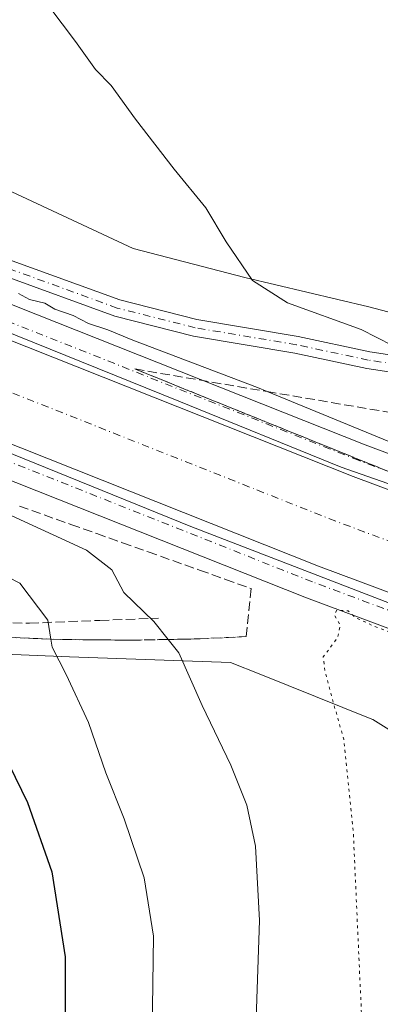
# Model space of a CAD drawing. Units: metres. Extents: x 614271 to 617721, y 4729377 to 4731747.
# Drawn here: x 614905 to 614969, y 4730135 to 4730310 of the extents above; entities that cross this region are included whole.
import ezdxf

# ---------------------------------------------------------------- set-up
doc = ezdxf.new("R2010")
doc.units = ezdxf.units.M
doc.header["$MEASUREMENT"] = 0
for name, pattern in [('DGN Style 3', [2.307223458686699, 1.648016756204785, -0.6592067024819142]), ('DGN Style 4', [2.6384748266838614, 1.318413404963828, -0.6592067024819142, 0.001648016756204785, -0.6592067024819142]), ('DGN Style 5', [1.1536117293433497, 0.4944050268614355, -0.6592067024819142])]:
    doc.linetypes.add(name, pattern=pattern)
for name, color, linetype, lineweight in [('Corriente artificial Cxs', 4, 'Continuous', 13), ('Corriente artificial eje', 142, 'DGN Style 4', 0), ('Cultivos herbáceos CxS', 92, 'Continuous', 0), ('Curva de nivel maestra', 30, 'Continuous', 30), ('Curva de nivel normal', 30, 'Continuous', 0), ('Curva de nivel normal depresión', 30, 'DGN Style 5', 0), ('Pista no pavimentada Cxs', 111, 'Continuous', 0), ('Pista no pavimentada eje', 91, 'DGN Style 4', 0), ('Senda', 7, 'DGN Style 3', 0), ('Suelo desnudo CxS', 253, 'Continuous', 0), ('Talud superficial', 30, 'DGN Style 3', 0)]:
    doc.layers.add(name, color=color, linetype=linetype, lineweight=lineweight)

# ---------------------------------------------------------------- blocks, each defined once
blk = doc.blocks.new('*U7')
at = {"layer": 'Cultivos herbáceos CxS', "color": 92, "linetype": 'Continuous', "lineweight": 0}
blk.add_polyline3d([(614884.0994999995, 4730198.247099999, 526.9018000000069), (614914.2002999998, 4730197.0109, 519.1171999999933), (614942.7263000002, 4730195.991699999, 512.8303000000016), (614948.0756999999, 4730193.8443, 512.2707999999984), (614967.4326999999, 4730186.073899999, 508.5681999999942), (614967.9301000005, 4730185.874500001, 508.4805000000051), (614974.6851000005, 4730181.640900001, 507.3531999999978), (614984.2978999997, 4730175.6163, 505.9624999999942), (615042.7635000005, 4730149.4189, 502.6178999999975), (615077.8982999995, 4730143.301100001, 502.2620000000024), (615087.7890999997, 4730142.3345, 501.9046999999992), (615090.5062999995, 4730142.069300001, 502.0078000000067), (615101.3343000002, 4730141.009299999, 502.1713000000018)], dxfattribs=at)
blk = doc.blocks.new('*U13')
at = {"layer": 'Suelo desnudo CxS', "color": 253, "linetype": 'Continuous', "lineweight": 0}
for points in [[(614539.8731000006, 4730421.4465, 505.9413000000059), (614584.8479000004, 4730406.931100001, 505.4994000000006), (614605.5031000003, 4730396.6141, 506.0605000000069), (614643.6374000004, 4730381.535499999, 507.0917999999947), (614670.6491, 4730367.251700001, 508.3169999999955), (614690.2566999998, 4730359.2589, 508.6159000000043), (614715.2446999997, 4730354.3443, 509.017200000002), (614749.0815000003, 4730343.826900001, 510.7649999999995), (614752.2465000004, 4730342.778700001, 510.937699999995), (614774.4071000004, 4730335.442700001, 511.9890000000014), (614812.5703999996, 4730320.1415, 513.0366000000067), (614850.8453000003, 4730301.1591, 511.7088999999978), (614882.4685000004, 4730289.298699999, 509.8291999999929), (614925.4937000005, 4730269.249500001, 506.9608000000007), (614945.2335000001, 4730264.122099999, 504.8819999999978), (614967.2182999998, 4730258.9211, 502.8745999999956), (614997.2775999998, 4730251.0349, 501.0332999999956), (615030.9626000002, 4730239.271500001, 499.4321999999956), (615064.0355000002, 4730228.906300001, 498.5203000000038), (615097.6958999997, 4730224.309900001, 498.2100999999967)], [(615101.5758999997, 4730188.2807, 510.4205999999977), (615078.2396999998, 4730190.661900001, 510.2026999999944), (615057.4433000004, 4730194.1545, 510.0832999999984), (615030.4556999998, 4730203.044500001, 510.2814000000071), (615013.3107000003, 4730210.6645, 510.1533000000054), (614964.4156999999, 4730228.9209, 509.9875000000029), (614902.3443, 4730253.527100001, 509.8834999999963), (614860.1167000001, 4730270.513300001, 509.9063000000024), (614832.6529000001, 4730281.6259, 510.0660000000062), (614782.1703000005, 4730301.628500001, 510.023199999996), (614749.7489, 4730314.682200001, 509.8718999999983), (614737.5431000004, 4730319.5966, 509.9575999999943), (614709.6215000004, 4730330.838500001, 509.9747000000062), (614666.4413000002, 4730347.666099999, 510.3012000000017), (614591.5113000004, 4730377.987299999, 510.0767000000051), (614529.7572999997, 4730404.3399, 510.0985999999976)], [(614523.5447000006, 4730388.507900001, 509.0099999999948), (614584.9858999997, 4730362.288699999, 509.463699999993), (614660.1662999997, 4730331.8663, 509.7453999999998), (614703.3601000002, 4730315.033299999, 509.5167999999976), (614731.9510000005, 4730303.5218, 509.8405000000057), (614749.1436000001, 4730296.5997, 509.3364000000002), (614758.7520000003, 4730292.731100001, 509.6839000000036), (614775.8645000001, 4730285.8411, 509.5296999999992), (614826.3334999997, 4730265.8441, 509.2461000000039), (614853.7562999995, 4730254.7481, 509.4796000000061), (614896.0396999996, 4730237.7393, 509.8773999999976), (614958.3095000006, 4730213.054500001, 509.7841999999946), (615006.8794999998, 4730194.919500001, 508.9931999999972), (615024.3289000001, 4730187.1643, 509.523199999996), (615053.3526999997, 4730177.6033, 509.6447999999946), (615075.9666999998, 4730173.8057, 509.3684999999969), (615100.5608999999, 4730171.2961, 509.1604999999981)], [(615101.3343000002, 4730141.009299999, 502.1713000000018), (615090.5062999995, 4730142.069300001, 502.0078000000067), (615087.7890999997, 4730142.3345, 501.9046999999992), (615077.8982999995, 4730143.301100001, 502.2620000000024), (615042.7635000005, 4730149.4189, 502.6178999999975), (614984.2978999997, 4730175.6163, 505.9624999999942), (614974.6851000005, 4730181.640900001, 507.3531999999978), (614967.9301000005, 4730185.874500001, 508.4805000000051), (614967.4326999999, 4730186.073899999, 508.5681999999942), (614948.0756999999, 4730193.8443, 512.2707999999984), (614942.7263000002, 4730195.991699999, 512.8303000000016), (614914.2002999998, 4730197.0109, 519.1171999999933), (614884.0994999995, 4730198.247099999, 526.9018000000069)]]:
    blk.add_polyline3d(points, dxfattribs=at)

msp = doc.modelspace()

# ---------------------------------------------------------------- linework, layer by layer
at = {"layer": 'Corriente artificial Cxs', "color": 4, "linetype": 'Continuous', "lineweight": 13}
for points in [[(614529.7572999997, 4730404.3399, 510.0985999999976), (614591.5113000004, 4730377.987299999, 510.0767000000051), (614666.4413000002, 4730347.666099999, 510.3012000000017), (614709.6215000004, 4730330.838500001, 509.9747000000062), (614737.5431000004, 4730319.5966, 509.9575999999943), (614749.7489, 4730314.682200001, 509.8718999999983), (614782.1703000005, 4730301.628500001, 510.023199999996), (614832.6529000001, 4730281.6259, 510.0660000000062), (614860.1167000001, 4730270.513300001, 509.9063000000024), (614902.3443, 4730253.527100001, 509.8834999999963), (614964.4156999999, 4730228.9209, 509.9875000000029), (615013.3107000003, 4730210.6645, 510.1533000000054), (615030.4556999998, 4730203.044500001, 510.2814000000071), (615057.4433000004, 4730194.1545, 510.0832999999984), (615078.2396999998, 4730190.661900001, 510.2026999999944), (615101.5758999997, 4730188.2807, 510.4205999999977)], [(614529.7572999997, 4730404.3399, 510.0985999999976), (614591.5113000004, 4730377.987299999, 510.0767000000051), (614666.4413000002, 4730347.666099999, 510.3012000000017), (614709.6215000004, 4730330.838500001, 509.9747000000062), (614737.5431000004, 4730319.5966, 509.9575999999943), (614749.7489, 4730314.682200001, 509.8718999999983), (614782.1703000005, 4730301.628500001, 510.023199999996), (614832.6529000001, 4730281.6259, 510.0660000000062), (614860.1167000001, 4730270.513300001, 509.9063000000024), (614902.3443, 4730253.527100001, 509.8834999999963), (614964.4156999999, 4730228.9209, 509.9875000000029), (615013.3107000003, 4730210.6645, 510.1533000000054), (615030.4556999998, 4730203.044500001, 510.2814000000071), (615057.4433000004, 4730194.1545, 510.0832999999984), (615078.2396999998, 4730190.661900001, 510.2026999999944), (615101.5758999997, 4730188.2807, 510.4205999999977)], [(615100.5608999999, 4730171.2961, 509.1604999999981), (615075.9666999998, 4730173.8057, 509.3684999999969), (615053.3526999997, 4730177.6033, 509.6447999999946), (615024.3289000001, 4730187.1643, 509.523199999996), (615006.8794999998, 4730194.919500001, 508.9931999999972), (614958.3095000006, 4730213.054500001, 509.7841999999946), (614896.0396999996, 4730237.7393, 509.8773999999976), (614853.7562999995, 4730254.7481, 509.4796000000061), (614826.3334999997, 4730265.8441, 509.2461000000039), (614775.8645000001, 4730285.8411, 509.5296999999992), (614758.7520000003, 4730292.731100001, 509.6839000000036), (614749.1436000001, 4730296.5997, 509.3364000000002), (614731.9510000005, 4730303.5218, 509.8405000000057), (614703.3601000002, 4730315.033299999, 509.5167999999976), (614660.1662999997, 4730331.8663, 509.7453999999998), (614584.9858999997, 4730362.288699999, 509.463699999993), (614523.5447000006, 4730388.507900001, 509.0099999999948)], [(615100.5608999999, 4730171.2961, 509.1604999999981), (615075.9666999998, 4730173.8057, 509.3684999999969), (615053.3526999997, 4730177.6033, 509.6447999999946), (615024.3289000001, 4730187.1643, 509.523199999996), (615006.8794999998, 4730194.919500001, 508.9931999999972), (614958.3095000006, 4730213.054500001, 509.7841999999946), (614896.0396999996, 4730237.7393, 509.8773999999976), (614853.7562999995, 4730254.7481, 509.4796000000061), (614826.3334999997, 4730265.8441, 509.2461000000039), (614775.8645000001, 4730285.8411, 509.5296999999992), (614758.7520000003, 4730292.731100001, 509.6839000000036), (614749.1436000001, 4730296.5997, 509.3364000000002), (614731.9510000005, 4730303.5218, 509.8405000000057), (614703.3601000002, 4730315.033299999, 509.5167999999976), (614660.1662999997, 4730331.8663, 509.7453999999998), (614584.9858999997, 4730362.288699999, 509.463699999993), (614523.5447000006, 4730388.507900001, 509.0099999999948)]]:
    msp.add_polyline3d(points, dxfattribs=at)
at = {"layer": 'Corriente artificial eje', "color": 142, "linetype": 'DGN Style 4', "lineweight": 0}
msp.add_polyline3d([(615101.0685000002, 4730179.7885, 508.7574000000022), (615077.1031, 4730182.233700001, 508.5926000000036), (615055.398, 4730185.879000001, 508.225099999996), (615027.3921999997, 4730195.1043, 507.2353000000003), (615010.0949999997, 4730202.792099999, 508.3478999999934), (614961.3625999996, 4730220.987700001, 509.1135999999969), (614899.1919999998, 4730245.633300001, 508.4382999999943), (614856.9364999998, 4730262.630700001, 508.6300999999949), (614829.4932000004, 4730273.7349, 507.8150000000023), (614779.0174000004, 4730293.7349, 508.9297999999981), (614706.4907000001, 4730322.935900001, 508.1858999999968), (614663.3037999999, 4730339.766200001, 508.0292000000045), (614588.2485999997, 4730370.138, 508.2492999999959), (614526.6508999999, 4730396.424000001, 507.8025999999954)], dxfattribs=at)
at = {"layer": 'Cultivos herbáceos CxS', "color": 92, "linetype": 'Continuous', "lineweight": 0}
for points in [[(615097.6958999997, 4730224.309900001, 498.2100999999967), (615064.0355000002, 4730228.906300001, 498.5203000000038), (615030.9626000002, 4730239.271500001, 499.4321999999956), (614997.2775999998, 4730251.0349, 501.0332999999956), (614967.2182999998, 4730258.9211, 502.8745999999956), (614945.2335000001, 4730264.122099999, 504.8819999999978), (614925.4937000005, 4730269.249500001, 506.9608000000007), (614882.4685000004, 4730289.298699999, 509.8291999999929), (614850.8453000003, 4730301.1591, 511.7088999999978), (614812.5703999996, 4730320.1415, 513.0366000000067), (614774.4071000004, 4730335.442700001, 511.9890000000014), (614752.2465000004, 4730342.778700001, 510.937699999995), (614749.0815000003, 4730343.826900001, 510.7649999999995), (614715.2446999997, 4730354.3443, 509.017200000002), (614690.2566999998, 4730359.2589, 508.6159000000043), (614670.6491, 4730367.251700001, 508.3169999999955), (614643.6374000004, 4730381.535499999, 507.0917999999947), (614605.5031000003, 4730396.6141, 506.0605000000069), (614584.8479000004, 4730406.931100001, 505.4994000000006), (614539.8731000006, 4730421.4465, 505.9413000000059)], [(615097.6958999997, 4730224.309900001, 498.2100999999967), (615064.0355000002, 4730228.906300001, 498.5203000000038), (615030.9626000002, 4730239.271500001, 499.4321999999956), (614997.2775999998, 4730251.0349, 501.0332999999956), (614967.2182999998, 4730258.9211, 502.8745999999956), (614945.2335000001, 4730264.122099999, 504.8819999999978), (614925.4937000005, 4730269.249500001, 506.9608000000007), (614882.4685000004, 4730289.298699999, 509.8291999999929), (614850.8453000003, 4730301.1591, 511.7088999999978), (614812.5703999996, 4730320.1415, 513.0366000000067), (614774.4071000004, 4730335.442700001, 511.9890000000014), (614752.2465000004, 4730342.778700001, 510.937699999995), (614749.0815000003, 4730343.826900001, 510.7649999999995), (614715.2446999997, 4730354.3443, 509.017200000002), (614690.2566999998, 4730359.2589, 508.6159000000043), (614670.6491, 4730367.251700001, 508.3169999999955), (614643.6374000004, 4730381.535499999, 507.0917999999947), (614605.5031000003, 4730396.6141, 506.0605000000069), (614584.8479000004, 4730406.931100001, 505.4994000000006), (614539.8731000006, 4730421.4465, 505.9413000000059)], [(615101.3343000002, 4730141.009299999, 502.1713000000018), (615090.5062999995, 4730142.069300001, 502.0078000000067), (615087.7890999997, 4730142.3345, 501.9046999999992), (615077.8982999995, 4730143.301100001, 502.2620000000024), (615042.7635000005, 4730149.4189, 502.6178999999975), (614984.2978999997, 4730175.6163, 505.9624999999942), (614974.6851000005, 4730181.640900001, 507.3531999999978), (614967.9301000005, 4730185.874500001, 508.4805000000051), (614967.4326999999, 4730186.073899999, 508.5681999999942), (614948.0756999999, 4730193.8443, 512.2707999999984), (614942.7263000002, 4730195.991699999, 512.8303000000016), (614914.2002999998, 4730197.0109, 519.1171999999933), (614884.0994999995, 4730198.247099999, 526.9018000000069)]]:
    msp.add_polyline3d(points, dxfattribs=at)
at = {"layer": 'Curva de nivel maestra', "color": 30, "linetype": 'Continuous', "lineweight": 30, "elevation": 525, "flags": 128}
msp.add_lwpolyline([(614900.2199999997, 4730184.540100001), (614906.7800000003, 4730171.220100001), (614911.0700000003, 4730158.9101), (614913.4299999997, 4730143.890100001), (614913.4000000004, 4730111.950099999)], dxfattribs=at)
at = {"layer": 'Curva de nivel normal', "color": 30, "linetype": 'Continuous', "lineweight": 0, "flags": 128}
for points, elevation in [([(615109.1490000002, 4730189.162500001), (615091.6864, 4730190.220799999), (615068.2708000002, 4730193.3958), (615057.8196999999, 4730195.115599999), (615037.5789999999, 4730201.862500001), (615022.8946000002, 4730207.551000001), (615009.1363000004, 4730213.239600001), (614980.0319999997, 4730224.3521), (614962.3049, 4730230.569800001), (614933.5976, 4730242.2115), (614896.2912, 4730257.2928), (614828.0285999998, 4730284.8095), (614797.6015, 4730297.509600001), (614755.4003, 4730313.913799999), (614733.4398999996, 4730322.115900001), (614708.8335999995, 4730332.434599999), (614686.6085000001, 4730340.9013), (614662.6637000004, 4730350.0294), (614632.1042999999, 4730362.597200001), (614599.4282000001, 4730375.6941), (614578.3936999999, 4730384.689900001), (614562.9156, 4730391.039899999), (614552.4644999999, 4730395.6702), (614531.9593000002, 4730404.7983)], 510), ([(615097.3618000001, 4730170.0198), (615074.8721000003, 4730172.136499999), (615052.1179000001, 4730176.634400001), (615032.8032999998, 4730182.984400001), (615023.0137, 4730186.159399999), (615006.3448999999, 4730193.303200001), (614981.7385999998, 4730202.299000001), (614935.7010000005, 4730220.0262), (614856.8550000006, 4730252.0408), (614801.557, 4730273.472100001), (614743.6130999997, 4730297.284700001), (614709.2171999998, 4730311.5722), (614652.5963000003, 4730333.003500001), (614589.6253000004, 4730358.668099999), (614560.7856999999, 4730371.103599999), (614532.2106, 4730381.951500001)], 510), ([(615096.3399999999, 4730205.130100001), (615080.5300000003, 4730206.630100001), (615068.8399999999, 4730208.6801), (615055.0999999996, 4730212.540100001), (615032.8799999999, 4730220.5601), (615010.4500000002, 4730230.110099999), (614995.9981000006, 4730235.782600001), (614993.0999999996, 4730236.920100001), (614979.1600000003, 4730243.290100001), (614976.8899999997, 4730244.7301), (614975.4600000001, 4730246.9001), (614974.1799999997, 4730250.6501), (614965.8600000005, 4730254.9001), (614952.8300000001, 4730259.6501), (614946.6299999999, 4730263.600099999), (614941.9299999997, 4730270.420100001), (614938.3499999996, 4730276.460100001), (614932.7800000003, 4730283.2601), (614925.8899999997, 4730292.1501), (614921.6100000005, 4730298.090100001), (614918.8399999999, 4730300.940099999), (614915.2599999999, 4730305.850099999), (614908.3899999997, 4730315.100099999), (614899.3700000001, 4730328.780099999)], 505), ([(614905.2100000001, 4730261.3101), (614907.1100000005, 4730260.220100001), (614909.8300000001, 4730259.600099999), (614911.5999999996, 4730258.5101), (614914.8399999999, 4730257.370100001), (614917.5800000001, 4730256.0001), (614921.0300000003, 4730254.850099999), (614925.4400000004, 4730253.0001), (614947.4900000002, 4730244.640100001), (614949.2038000004, 4730243.9363), (614998.2100000001, 4730223.8101), (615018.1200000001, 4730215.800100001), (615029.2800000003, 4730211.940099999), (615046.1399999997, 4730205.640100001), (615063.6399999997, 4730200.220100001), (615076.6799999997, 4730197.630100001), (615094.8499999996, 4730195.960100001)], 510), ([(614947.1600000003, 4730129.5001), (614947.8700000001, 4730150.300100001), (614947.1399999997, 4730163.5001), (614945.6200000001, 4730170.710100001), (614942.7999999998, 4730177.8301), (614937.6799999997, 4730188.390100001), (614933.5700000003, 4730197.720100001), (614931.7004000006, 4730200.0593), (614929.1500000004, 4730203.2501), (614923.8200000003, 4730208.380100001), (614921.6900000004, 4730212.380100001), (614917.2300000006, 4730215.880100001), (614903.2699999996, 4730222.3201)], 515), ([(614894.3399999999, 4730215.670100001), (614905.4199999999, 4730210.050100001), (614910.4000000004, 4730203.5001), (614910.9274000004, 4730200.131999999), (614911.1500000004, 4730198.710100001), (614913.5999999996, 4730193.8301), (614917.5800000001, 4730185.370100001), (614920.6600000003, 4730176.450099999), (614923.8799999999, 4730168.340100001), (614927.4100000003, 4730157.870100001), (614929.0999999996, 4730147.5601), (614928.8600000005, 4730130.690099999)], 520)]:
    msp.add_lwpolyline(points, dxfattribs=dict(at, elevation=elevation))
at = {"layer": 'Curva de nivel normal depresión', "color": 30, "linetype": 'DGN Style 5', "lineweight": 0, "elevation": 510, "flags": 128}
msp.add_lwpolyline([(615400.1991999998, 4729998.419600001), (615397.9299999997, 4729997.7501), (615387.2400000002, 4729993.120100001), (615374.8099999996, 4729988.840100001), (615361.1399999997, 4729983.530099999), (615347.4800000006, 4729980.0101), (615336.4299999997, 4729978.4301), (615329.2599999999, 4729978.140100001), (615318.0999999996, 4729977.2601), (615308.4800000006, 4729975.520099999), (615293.8200000003, 4729971.2501), (615268.4800000006, 4729962.9301), (615253.4900000002, 4729959.0001), (615243.4900000002, 4729958.4001), (615235.7199999997, 4729961.100099999), (615230.5999999996, 4729964.7401), (615225.9199999999, 4729969.6801), (615219.5700000003, 4729980.0101), (615212.9500000002, 4729995.020099999), (615207.6200000001, 4730004.390100001), (615203.8099999996, 4730013.020099999), (615199.4900000002, 4730028.670100001), (615195.8799999999, 4730037.9801), (615192.5099999999, 4730042.920100001), (615186.5199999996, 4730048.3101), (615179.7199999997, 4730052.170100001), (615174.4900000002, 4730053.790100001), (615166.0499999998, 4730053.6801), (615150.1900000004, 4730050.0001), (615126.6600000003, 4730045.6501), (615112.3300000001, 4730042.1501), (615104.7300000006, 4730040.450099999), (615094.8200000003, 4730037.6601), (615078.4500000002, 4730033.940099999), (615063.0999999996, 4730032.2301), (615049.7999999998, 4730030.4001), (615038.5199999996, 4730027.5001), (615026.1900000004, 4730023.220100001), (615017.5199999996, 4730021.0101), (615011.5199999996, 4730021.100099999), (615007.2800000003, 4730023.450099999), (615003.2599999999, 4730026.840100001), (614998.1100000005, 4730028.350099999), (614995.2100000001, 4730026.7401), (614994.5199999996, 4730024.5601), (614993.0199999996, 4730022.0801), (614990.7800000003, 4730020.4801), (614989.3099999996, 4730020.9101), (614988.3399999999, 4730022.6801), (614987.0199999996, 4730024.6801), (614987.1200000001, 4730026.9301), (614988.1600000003, 4730030.370100001), (614987.3099999996, 4730033.4301), (614985.8300000001, 4730035.390100001), (614978.3300000001, 4730042.450099999), (614975.0499999998, 4730046.5701), (614973.8799999999, 4730049.440099999), (614970.4000000004, 4730064.880100001), (614967.7599999999, 4730087.9001), (614966.4900000002, 4730120.960100001), (614964.4800000006, 4730165.610099999), (614962.7800000003, 4730182.390100001), (614960.6299999999, 4730189.960100001), (614959.4800000006, 4730194.3201), (614959.1399999997, 4730196.9801), (614961.6699999999, 4730200.3201), (614962.1600000003, 4730202.6501), (614961.0700000003, 4730204.440099999), (614961.5599999996, 4730205.2501), (614963.54, 4730205.120100001), (614964.8300000001, 4730203.950099999), (614968.2400000002, 4730202.360099999), (614975.8300000001, 4730199.620100001), (614989.3700000001, 4730194.0001), (615023.4100000003, 4730180.610099999), (615043.3600000005, 4730173.3201), (615052.5599999996, 4730170.6601), (615065.3700000001, 4730168.340100001), (615093.1799999997, 4730165.350099999), (615106.2079999996, 4730165.1414), (615117.5300000003, 4730164.960100001), (615123.9022000004, 4730165.5176), (615128.2065000003, 4730165.894099999), (615140.6200000001, 4730166.9801), (615163.2999999998, 4730171.4301), (615197.5800000001, 4730180.0601), (615244.2599999999, 4730191.600099999), (615245.4413000002, 4730191.9013), (615276.0700000003, 4730199.710100001), (615299.4018000001, 4730205.206300001), (615308.29, 4730207.300100001), (615322.0138999998, 4730210.7466), (615350.2599999999, 4730217.840100001), (615400.9400000004, 4730230.300100001), (615444.79, 4730241.380100001), (615481.1200000001, 4730249.4801), (615481.9517000001, 4730249.5864), (615487.3568000002, 4730250.277600001), (615502.4699999997, 4730252.210100001), (615505.1035000002, 4730252.112000001), (615505.8751999997, 4730252.0832), (615517.7699999996, 4730251.640100001), (615527.1200000001, 4730250.190099999), (615529.2714000001, 4730249.368100001), (615541.6200000001, 4730244.6501), (615553.2100000001, 4730237.8301), (615562.2599999999, 4730230.790100001), (615573.7999999998, 4730219.0101), (615592.5099999999, 4730197.720100001), (615611.6399999997, 4730176.1801), (615632.4000000004, 4730151.950099999), (615643.2400000002, 4730139.800100001), (615650.4500000002, 4730131.450099999), (615660.7000000002, 4730120.3301), (615666.8799999999, 4730112.870100001), (615676.9699999997, 4730101.110099999), (615683.1900000004, 4730093.040100001), (615685.7800000003, 4730087.370100001), (615686.2599999999, 4730081.5101), (615685.5700000003, 4730078.670100001), (615682.9699999997, 4730076.9001), (615675.5199999996, 4730076.300100001), (615663.7999999998, 4730077.140100001), (615654.0986000003, 4730078.8652), (615652.8899999997, 4730079.0801), (615643.1100000005, 4730080.640100001), (615639.1100000005, 4730082.120100001), (615636.6399999997, 4730084.7501), (615633.6399999997, 4730091.880100001), (615629.1699999999, 4730107.1501), (615624.5199999996, 4730118.5701), (615618.3700000001, 4730127.860099999), (615609.3499999996, 4730136.700099999), (615594.7800000003, 4730146.600099999), (615584.9100000003, 4730151.860099999), (615575.7800000003, 4730155.210100001), (615566.2100000001, 4730157.7601), (615557.7300000006, 4730160.600099999), (615550.5599999996, 4730162.5701), (615542.4000000004, 4730166.1801), (615532.8700000001, 4730172.110099999), (615529.2300000006, 4730176.3201), (615527.5499999998, 4730180.890100001), (615525.8799999999, 4730184.7401), (615524.9600000001, 4730188.630100001), (615523.0700000003, 4730192.050100001), (615520.6799999997, 4730193.470100001), (615516.0599999996, 4730194.4001), (615509.0999999996, 4730196.630100001), (615502.3799999999, 4730199.5701), (615495.8899999997, 4730200.7601), (615490.0700000003, 4730199.170100001), (615482.6200000001, 4730194.4901), (615476.54, 4730191.090100001), (615473.8799999999, 4730188.220100001), (615471.8899999997, 4730184.020099999), (615469.8499999996, 4730174.9901), (615469.9900000002, 4730168.5001), (615470.5, 4730163.1801), (615471.5499999998, 4730156.0801), (615471.4199999999, 4730150.960100001), (615472.0499999998, 4730146.2501), (615473.1900000004, 4730135.6801), (615474.9800000006, 4730122.290100001), (615475.4199999999, 4730115.5601), (615474.5300000003, 4730114.100099999), (615471.4600000001, 4730113.5001), (615469.1299999999, 4730112.2601), (615466.7199999997, 4730113.470100001), (615463.1799999997, 4730119.630100001), (615461.1699999999, 4730124.700099999), (615459.3600000005, 4730128.220100001), (615458.9500000002, 4730130.4801), (615457.0199999996, 4730133.040100001), (615455.6799999997, 4730132.470100001), (615453.8899999997, 4730129.4901), (615448.8700000001, 4730112.6601), (615442.3099999996, 4730067.3201), (615437.1699999999, 4730040.340100001), (615433.29, 4730030.670100001), (615428.6799999997, 4730023.0101), (615423.5800000001, 4730016.6801), (615417.5199999996, 4730010.970100001), (615411.54, 4730005.800100001), (615407.3799999999, 4729999.6601), (615404.4900000002, 4729998.300100001), (615402.6388999998, 4729998.693399999)], dxfattribs=at)
at = {"layer": 'Pista no pavimentada Cxs', "color": 111, "linetype": 'Continuous', "lineweight": 0}
for points in [[(614460.1451000003, 4730432.158700001, 510.1913000000059), (614476.6376999998, 4730429.056100001, 509.8678999999975), (614498.5217000004, 4730421.9235, 509.9440999999933), (614531.9501, 4730409.9277, 509.7606999999989), (614593.8141000001, 4730383.528100001, 509.8497999999963), (614668.6561000004, 4730353.242500001, 510.3421999999992), (614711.8312999997, 4730336.4169, 510.3313000000053), (614784.3958999999, 4730307.2005, 510.2670999999973), (614834.8833, 4730287.1961, 510.3859999999986), (614862.3614999996, 4730276.077500001, 510.4282999999996), (614904.5695000002, 4730259.099300001, 510.1885000000038), (614966.5707, 4730234.5207, 509.9716000000044), (615015.5806999998, 4730216.221700001, 509.5503999999929), (615032.6180999996, 4730208.649300001, 509.9137999999948), (615058.8870999999, 4730199.996099999, 509.8004999999976), (615079.0418999996, 4730196.611300001, 509.7583000000013), (615101.9342999998, 4730194.2753, 509.7572999999975)], [(614456.1902999999, 4730409.499100001, 509.5117999999929), (614470.9241000004, 4730406.727299999, 509.626099999994), (614491.0723000001, 4730400.160499999, 509.4928999999975), (614523.5447000006, 4730388.507900001, 509.355899999995), (614584.9858999997, 4730362.288699999, 509.797900000005), (614660.1662999997, 4730331.8663, 510.1962000000058), (614703.3601000002, 4730315.033299999, 509.8646000000008), (614775.8645000001, 4730285.8411, 509.8395000000019), (614826.3334999997, 4730265.8441, 509.7912000000069), (614853.7562999995, 4730254.7481, 509.8184999999939), (614896.0396999996, 4730237.7393, 510.1787999999942), (614958.3095000006, 4730213.054500001, 510.1613000000071), (615006.8794999998, 4730194.919500001, 509.5470999999961), (615024.3289000001, 4730187.1643, 510.0335999999952), (615053.3526999997, 4730177.6033, 510.1138000000064), (615075.9666999998, 4730173.8057, 509.8910999999935), (615100.5608999999, 4730171.2961, 509.8071000000054)], [(614531.9501, 4730409.9277, 509.7606999999989), (614593.8141000001, 4730383.528100001, 509.8497999999963), (614668.6561000004, 4730353.242500001, 510.3421999999992), (614711.8312999997, 4730336.4169, 510.3313000000053), (614784.3958999999, 4730307.2005, 510.2670999999973), (614834.8833, 4730287.1961, 510.3859999999986), (614862.3614999996, 4730276.077500001, 510.4282999999996), (614904.5695000002, 4730259.099300001, 510.1885000000038), (614966.5707, 4730234.5207, 509.9716000000044), (615015.5806999998, 4730216.221700001, 509.5503999999929), (615032.6180999996, 4730208.649300001, 509.9137999999948), (615058.8870999999, 4730199.996099999, 509.8004999999976), (615079.0418999996, 4730196.611300001, 509.7583000000013), (615101.9342999998, 4730194.2753, 509.7572999999975)], [(615101.5758999997, 4730188.2807, 510.3162000000011), (615078.2396999998, 4730190.661900001, 510.1346999999951), (615057.4433000004, 4730194.1545, 510.1242999999959), (615030.4556999998, 4730203.044500001, 510.2540000000009), (615013.3107000003, 4730210.6645, 510.187699999995), (614964.4156999999, 4730228.9209, 510.0558000000019), (614902.3443, 4730253.527100001, 510.0399999999936), (614860.1167000001, 4730270.513300001, 509.9327000000048), (614832.6529000001, 4730281.6259, 510.1166999999987), (614782.1703000005, 4730301.628500001, 510.1180000000023), (614709.6215000004, 4730330.838500001, 510.001099999994), (614666.4413000002, 4730347.666099999, 510.260500000004), (614591.5113000004, 4730377.987299999, 510.2351999999955), (614529.7572999997, 4730404.3399, 509.9630999999936)], [(615101.5758999997, 4730188.2807, 510.3162000000011), (615078.2396999998, 4730190.661900001, 510.1346999999951), (615057.4433000004, 4730194.1545, 510.1242999999959), (615030.4556999998, 4730203.044500001, 510.2540000000009), (615013.3107000003, 4730210.6645, 510.187699999995), (614964.4156999999, 4730228.9209, 510.0558000000019), (614902.3443, 4730253.527100001, 510.0399999999936), (614860.1167000001, 4730270.513300001, 509.9327000000048), (614832.6529000001, 4730281.6259, 510.1166999999987), (614782.1703000005, 4730301.628500001, 510.1180000000023), (614709.6215000004, 4730330.838500001, 510.001099999994), (614666.4413000002, 4730347.666099999, 510.260500000004), (614591.5113000004, 4730377.987299999, 510.2351999999955), (614529.7572999997, 4730404.3399, 509.9630999999936)], [(614523.5447000006, 4730388.507900001, 509.355899999995), (614584.9858999997, 4730362.288699999, 509.797900000005), (614660.1662999997, 4730331.8663, 510.1962000000058), (614703.3601000002, 4730315.033299999, 509.8646000000008), (614775.8645000001, 4730285.8411, 509.8395000000019), (614826.3334999997, 4730265.8441, 509.7912000000069), (614853.7562999995, 4730254.7481, 509.8184999999939), (614896.0396999996, 4730237.7393, 510.1787999999942), (614958.3095000006, 4730213.054500001, 510.1613000000071), (615006.8794999998, 4730194.919500001, 509.5470999999961), (615024.3289000001, 4730187.1643, 510.0335999999952), (615053.3526999997, 4730177.6033, 510.1138000000064), (615075.9666999998, 4730173.8057, 509.8910999999935), (615100.5608999999, 4730171.2961, 509.8071000000054)], [(615100.2024999997, 4730165.3015, 509.9018999999971), (615075.1645000001, 4730167.8563, 510.1582999999956), (615051.9089000003, 4730171.761700001, 510.1408999999985), (615022.1662999997, 4730181.5595, 510.0329000000056), (615004.6095000004, 4730189.362500001, 510.1205999999948), (614956.1542999997, 4730207.454500001, 510.1946000000025), (614893.8145000003, 4730232.167099999, 510.6187999999966), (614851.5115, 4730249.183900001, 510.6497999999993), (614824.1031, 4730260.2739, 510.7391999999964), (614773.6388999998, 4730280.269099999, 511.0374000000011), (614701.1503, 4730309.4551, 510.8635000000068), (614657.9515000005, 4730326.289899999, 511.3371999999945), (614582.6829000004, 4730356.7481, 510.218399999998), (614521.3520999998, 4730382.920100001, 510.1079000000027)], [(615100.2024999997, 4730165.3015, 509.9018999999971), (615075.1645000001, 4730167.8563, 510.1582999999956), (615051.9089000003, 4730171.761700001, 510.1408999999985), (615022.1662999997, 4730181.5595, 510.0329000000056), (615004.6095000004, 4730189.362500001, 510.1205999999948), (614956.1542999997, 4730207.454500001, 510.1946000000025), (614893.8145000003, 4730232.167099999, 510.6187999999966), (614851.5115, 4730249.183900001, 510.6497999999993), (614824.1031, 4730260.2739, 510.7391999999964), (614773.6388999998, 4730280.269099999, 511.0374000000011), (614701.1503, 4730309.4551, 510.8635000000068), (614657.9515000005, 4730326.289899999, 511.3371999999945), (614582.6829000004, 4730356.7481, 510.218399999998), (614521.3520999998, 4730382.920100001, 510.1079000000027)], [(614904.0821000002, 4730267.0701, 509.696100000001), (614923.1114999996, 4730260.1503, 508.9872999999934), (614936.7903000005, 4730256.691299999, 508.5209999999934), (614954.7006999999, 4730253.6797, 506.5519999999961), (614967.3887, 4730250.983700001, 505.3889999999956), (614996.7651000004, 4730246.537500001, 502.1162999999942), (615016.0676999995, 4730242.2303, 500.5062999999937), (615036.1423000004, 4730236.494700001, 499.3439999999973), (615057.3031000001, 4730229.494100001, 498.8200999999972), (615071.7808999997, 4730224.300899999, 498.7538000000059), (615082.8086999999, 4730222.7477, 498.7191000000021), (615100.9316999996, 4730222.432499999, 498.7091999999975)], [(614904.0821000002, 4730267.0701, 509.696100000001), (614923.1114999996, 4730260.1503, 508.9872999999934), (614936.7903000005, 4730256.691299999, 508.5209999999934), (614954.7006999999, 4730253.6797, 506.5519999999961), (614967.3887, 4730250.983700001, 505.3889999999956), (614996.7651000004, 4730246.537500001, 502.1162999999942), (615016.0676999995, 4730242.2303, 500.5062999999937), (615036.1423000004, 4730236.494700001, 499.3439999999973), (615057.3031000001, 4730229.494100001, 498.8200999999972), (615071.7808999997, 4730224.300899999, 498.7538000000059), (615082.8086999999, 4730222.7477, 498.7191000000021), (615100.9316999996, 4730222.432499999, 498.7091999999975)], [(615100.9619000005, 4730219.431500001, 499.002999999997), (615082.5724999999, 4730219.751300001, 499.2639000000054), (615071.0576999999, 4730221.3731, 499.1394), (615056.3252999998, 4730226.6577, 499.2116999999998), (615035.2587000001, 4730233.6271, 499.617499999993), (615015.3283000002, 4730239.3215, 500.9633000000031), (614996.2133, 4730243.5869, 502.5547999999981), (614966.8519000001, 4730248.0307, 505.692200000005), (614954.1398999998, 4730250.731899999, 507.062699999995), (614936.1728999997, 4730253.7531, 508.7026999999944), (614922.2289000005, 4730257.279100001, 509.5148999999947), (614902.8409000002, 4730264.329299999, 509.9318999999959)], [(615100.9619000005, 4730219.431500001, 499.002999999997), (615082.5724999999, 4730219.751300001, 499.2639000000054), (615071.0576999999, 4730221.3731, 499.1394), (615056.3252999998, 4730226.6577, 499.2116999999998), (615035.2587000001, 4730233.6271, 499.617499999993), (615015.3283000002, 4730239.3215, 500.9633000000031), (614996.2133, 4730243.5869, 502.5547999999981), (614966.8519000001, 4730248.0307, 505.692200000005), (614954.1398999998, 4730250.731899999, 507.062699999995), (614936.1728999997, 4730253.7531, 508.7026999999944), (614922.2289000005, 4730257.279100001, 509.5148999999947), (614902.8409000002, 4730264.329299999, 509.9318999999959)]]:
    msp.add_polyline3d(points, dxfattribs=at)
at = {"layer": 'Pista no pavimentada eje', "color": 91, "linetype": 'DGN Style 4', "lineweight": 0}
for points in [[(615101.7550999997, 4730191.278100001, 510.3007000000071), (615078.6407000005, 4730193.636499999, 510.255799999999), (615058.1653000005, 4730197.075300001, 510.3450000000012), (615031.5368999997, 4730205.846899999, 510.3257000000012), (615014.4457, 4730213.4431, 510.2372999999934), (614965.4933000002, 4730231.720899999, 510.3310000000056), (614903.4568999996, 4730256.313300001, 510.2452999999951), (614861.2390999999, 4730273.295499999, 510.3935000000056), (614833.7681, 4730284.410900001, 510.3858000000037), (614783.2830999997, 4730304.4145, 510.321100000001), (614710.7263000002, 4730333.627699999, 510.3533000000025), (614667.5487000003, 4730350.454299999, 510.3975999999967), (614592.6627000002, 4730380.7577, 510.2467999999935), (614530.8535000002, 4730407.1339, 510.2574000000022)], [(615100.3816999998, 4730168.298699999, 510.3175999999949), (615075.5654999996, 4730170.8311, 510.2681000000011), (615052.6306999996, 4730174.682499999, 510.2970999999961), (615023.2477000002, 4730184.3619, 510.2581000000064), (615005.7445, 4730192.141100001, 510.3600000000006), (614957.2319, 4730210.2545, 510.2799999999989), (614894.9271, 4730234.953299999, 510.3415999999997), (614852.6338999998, 4730251.9659, 510.3874999999971), (614825.2182999998, 4730263.0591, 510.2642000000051), (614774.7516999999, 4730283.0551, 510.2448000000004), (614702.2553000003, 4730312.244100001, 510.3463999999949), (614659.0588999996, 4730329.0781, 510.5847000000067), (614583.8344999999, 4730359.5185, 510.1278000000021), (614522.4484999999, 4730385.7139, 509.9505000000063)], [(615100.9469, 4730220.9321, 498.8561000000045), (615082.6904999996, 4730221.249500001, 498.9805999999954), (615071.4193000002, 4730222.837099999, 498.8959999999934), (615056.8142999997, 4730228.0759, 498.9958999999944), (615035.7005000003, 4730235.060900001, 499.4833000000072), (615015.6979, 4730240.775900001, 500.730899999995), (614996.4890999999, 4730245.062100001, 502.3368999999948), (614967.1202999996, 4730249.507099999, 505.5427000000054), (614954.4203000005, 4730252.205900001, 506.8785999999964), (614936.4814999999, 4730255.222100001, 508.6088000000018), (614922.6703000005, 4730258.7147, 509.2644), (614903.4615000002, 4730265.6997, 509.8255999999965)]]:
    msp.add_polyline3d(points, dxfattribs=at)
at = {"layer": 'Senda', "color": 7, "linetype": 'DGN Style 3', "lineweight": 0}
msp.add_polyline3d([(614668.2669000002, 4730308.274700001, 516.5993000000017), (614671.8901000004, 4730306.1501, 516.9149999999936), (614694.3800999997, 4730292.340100001, 518.8902999999991), (614728.0900999998, 4730273.7601, 522.8362999999954), (614761.8951000003, 4730255.1251, 525.5835999999981), (614774.9751000004, 4730245.4551, 526.6186000000016), (614815.8701, 4730220.815099999, 532.4587999999932), (614824.4200999998, 4730215.7851, 533.7155000000057), (614835.8450999996, 4730210.5551, 534.136400000003), (614848.4200999998, 4730207.170100001, 533.6156000000046), (614852.6001000004, 4730206.465100001, 532.9661000000051), (614856.5651000004, 4730205.800100001, 532.2820000000065), (614869.7150999998, 4730204.670100001, 529.6677999999956), (614882.6901000004, 4730203.550100001, 527.3095999999932), (614894.9851000002, 4730203.2401, 523.9953999999998), (614907.1250999998, 4730202.940099999, 521.017200000002), (614919.6001000004, 4730203.4301, 517.1494999999995), (614929.9817000004, 4730203.841700001, 514.6346999999951)], dxfattribs=at)
at = {"layer": 'Suelo desnudo CxS', "color": 253, "linetype": 'Continuous', "lineweight": 0}
for points in [[(615097.6958999997, 4730224.309900001, 498.2100999999967), (615064.0355000002, 4730228.906300001, 498.5203000000038), (615030.9626000002, 4730239.271500001, 499.4321999999956), (614997.2775999998, 4730251.0349, 501.0332999999956), (614967.2182999998, 4730258.9211, 502.8745999999956), (614945.2335000001, 4730264.122099999, 504.8819999999978), (614925.4937000005, 4730269.249500001, 506.9608000000007), (614882.4685000004, 4730289.298699999, 509.8291999999929), (614850.8453000003, 4730301.1591, 511.7088999999978), (614812.5703999996, 4730320.1415, 513.0366000000067), (614774.4071000004, 4730335.442700001, 511.9890000000014), (614752.2465000004, 4730342.778700001, 510.937699999995), (614749.0815000003, 4730343.826900001, 510.7649999999995), (614715.2446999997, 4730354.3443, 509.017200000002), (614690.2566999998, 4730359.2589, 508.6159000000043), (614670.6491, 4730367.251700001, 508.3169999999955), (614643.6374000004, 4730381.535499999, 507.0917999999947), (614605.5031000003, 4730396.6141, 506.0605000000069), (614584.8479000004, 4730406.931100001, 505.4994000000006), (614539.8731000006, 4730421.4465, 505.9413000000059)], [(614529.7572999997, 4730404.3399, 510.0985999999976), (614591.5113000004, 4730377.987299999, 510.0767000000051), (614666.4413000002, 4730347.666099999, 510.3012000000017), (614709.6215000004, 4730330.838500001, 509.9747000000062), (614737.5431000004, 4730319.5966, 509.9575999999943), (614749.7489, 4730314.682200001, 509.8718999999983), (614782.1703000005, 4730301.628500001, 510.023199999996), (614832.6529000001, 4730281.6259, 510.0660000000062), (614860.1167000001, 4730270.513300001, 509.9063000000024), (614902.3443, 4730253.527100001, 509.8834999999963), (614964.4156999999, 4730228.9209, 509.9875000000029), (615013.3107000003, 4730210.6645, 510.1533000000054), (615030.4556999998, 4730203.044500001, 510.2814000000071), (615057.4433000004, 4730194.1545, 510.0832999999984), (615078.2396999998, 4730190.661900001, 510.2026999999944), (615101.5758999997, 4730188.2807, 510.4205999999977)], [(615101.5758999997, 4730188.2807, 510.4205999999977), (615078.2396999998, 4730190.661900001, 510.2026999999944), (615057.4433000004, 4730194.1545, 510.0832999999984), (615030.4556999998, 4730203.044500001, 510.2814000000071), (615013.3107000003, 4730210.6645, 510.1533000000054), (614964.4156999999, 4730228.9209, 509.9875000000029), (614902.3443, 4730253.527100001, 509.8834999999963), (614860.1167000001, 4730270.513300001, 509.9063000000024), (614832.6529000001, 4730281.6259, 510.0660000000062), (614782.1703000005, 4730301.628500001, 510.023199999996), (614749.7489, 4730314.682200001, 509.8718999999983), (614737.5431000004, 4730319.5966, 509.9575999999943), (614709.6215000004, 4730330.838500001, 509.9747000000062), (614666.4413000002, 4730347.666099999, 510.3012000000017), (614591.5113000004, 4730377.987299999, 510.0767000000051), (614529.7572999997, 4730404.3399, 510.0985999999976)], [(615101.5758999997, 4730188.2807, 510.4205999999977), (615078.2396999998, 4730190.661900001, 510.2026999999944), (615057.4433000004, 4730194.1545, 510.0832999999984), (615030.4556999998, 4730203.044500001, 510.2814000000071), (615013.3107000003, 4730210.6645, 510.1533000000054), (614964.4156999999, 4730228.9209, 509.9875000000029), (614902.3443, 4730253.527100001, 509.8834999999963), (614860.1167000001, 4730270.513300001, 509.9063000000024), (614832.6529000001, 4730281.6259, 510.0660000000062), (614782.1703000005, 4730301.628500001, 510.023199999996), (614749.7489, 4730314.682200001, 509.8718999999983), (614737.5431000004, 4730319.5966, 509.9575999999943), (614709.6215000004, 4730330.838500001, 509.9747000000062), (614666.4413000002, 4730347.666099999, 510.3012000000017), (614591.5113000004, 4730377.987299999, 510.0767000000051), (614529.7572999997, 4730404.3399, 510.0985999999976)], [(615100.5608999999, 4730171.2961, 509.1604999999981), (615075.9666999998, 4730173.8057, 509.3684999999969), (615053.3526999997, 4730177.6033, 509.6447999999946), (615024.3289000001, 4730187.1643, 509.523199999996), (615006.8794999998, 4730194.919500001, 508.9931999999972), (614958.3095000006, 4730213.054500001, 509.7841999999946), (614896.0396999996, 4730237.7393, 509.8773999999976), (614853.7562999995, 4730254.7481, 509.4796000000061), (614826.3334999997, 4730265.8441, 509.2461000000039), (614775.8645000001, 4730285.8411, 509.5296999999992), (614758.7520000003, 4730292.731100001, 509.6839000000036), (614749.1436000001, 4730296.5997, 509.3364000000002), (614731.9510000005, 4730303.5218, 509.8405000000057), (614703.3601000002, 4730315.033299999, 509.5167999999976), (614660.1662999997, 4730331.8663, 509.7453999999998), (614584.9858999997, 4730362.288699999, 509.463699999993), (614523.5447000006, 4730388.507900001, 509.0099999999948)], [(615100.5608999999, 4730171.2961, 509.1604999999981), (615075.9666999998, 4730173.8057, 509.3684999999969), (615053.3526999997, 4730177.6033, 509.6447999999946), (615024.3289000001, 4730187.1643, 509.523199999996), (615006.8794999998, 4730194.919500001, 508.9931999999972), (614958.3095000006, 4730213.054500001, 509.7841999999946), (614896.0396999996, 4730237.7393, 509.8773999999976), (614853.7562999995, 4730254.7481, 509.4796000000061), (614826.3334999997, 4730265.8441, 509.2461000000039), (614775.8645000001, 4730285.8411, 509.5296999999992), (614758.7520000003, 4730292.731100001, 509.6839000000036), (614749.1436000001, 4730296.5997, 509.3364000000002), (614731.9510000005, 4730303.5218, 509.8405000000057), (614703.3601000002, 4730315.033299999, 509.5167999999976), (614660.1662999997, 4730331.8663, 509.7453999999998), (614584.9858999997, 4730362.288699999, 509.463699999993), (614523.5447000006, 4730388.507900001, 509.0099999999948)], [(615100.5608999999, 4730171.2961, 509.1604999999981), (615075.9666999998, 4730173.8057, 509.3684999999969), (615053.3526999997, 4730177.6033, 509.6447999999946), (615024.3289000001, 4730187.1643, 509.523199999996), (615006.8794999998, 4730194.919500001, 508.9931999999972), (614958.3095000006, 4730213.054500001, 509.7841999999946), (614896.0396999996, 4730237.7393, 509.8773999999976), (614853.7562999995, 4730254.7481, 509.4796000000061), (614826.3334999997, 4730265.8441, 509.2461000000039), (614775.8645000001, 4730285.8411, 509.5296999999992), (614758.7520000003, 4730292.731100001, 509.6839000000036), (614749.1436000001, 4730296.5997, 509.3364000000002), (614731.9510000005, 4730303.5218, 509.8405000000057), (614703.3601000002, 4730315.033299999, 509.5167999999976), (614660.1662999997, 4730331.8663, 509.7453999999998), (614584.9858999997, 4730362.288699999, 509.463699999993), (614523.5447000006, 4730388.507900001, 509.0099999999948)], [(615101.3343000002, 4730141.009299999, 502.1713000000018), (615090.5062999995, 4730142.069300001, 502.0078000000067), (615087.7890999997, 4730142.3345, 501.9046999999992), (615077.8982999995, 4730143.301100001, 502.2620000000024), (615042.7635000005, 4730149.4189, 502.6178999999975), (614984.2978999997, 4730175.6163, 505.9624999999942), (614974.6851000005, 4730181.640900001, 507.3531999999978), (614967.9301000005, 4730185.874500001, 508.4805000000051), (614967.4326999999, 4730186.073899999, 508.5681999999942), (614948.0756999999, 4730193.8443, 512.2707999999984), (614942.7263000002, 4730195.991699999, 512.8303000000016), (614914.2002999998, 4730197.0109, 519.1171999999933), (614884.0994999995, 4730198.247099999, 526.9018000000069)]]:
    msp.add_polyline3d(points, dxfattribs=at)
at = {"layer": 'Talud superficial', "color": 30, "linetype": 'DGN Style 3', "lineweight": 0}
for points in [[(614971.1699999999, 4730229.600099999, 510.3159000000014), (614966.6299999999, 4730231.4301, 510.320200000002), (614962.0899999999, 4730233.270099999, 510.3748999999953), (614957.5499999998, 4730235.100099999, 510.3049000000028), (614953.0199999996, 4730236.9301, 510.3062000000064), (614948.4800000006, 4730238.770099999, 510.3104000000022), (614939.4000000004, 4730242.4301, 510.3570999999939), (614934.8700000001, 4730244.2601, 510.2880000000005), (614930.3300000001, 4730246.100099999, 510.2685000000056), (614925.79, 4730247.9301, 510.3337000000029), (614949.2038000004, 4730243.9363, 509.4006999999983), (614991.4500000002, 4730236.7301, 504.9401000000071)], [(614925.79, 4730247.9301, 510.203800000003), (614949.2038000004, 4730243.9363, 509.0645999999979), (614991.4500000002, 4730236.7301, 504.646900000007), (614995.9981000006, 4730235.782600001, 504.2370999999985), (614996.25, 4730235.7301, 504.2168999999994), (615001.0599999996, 4730234.7301, 503.8997999999993), (615010.6600000003, 4730232.7301, 503.1597000000039), (615015.4699999997, 4730231.7401, 502.6064000000042), (615029.8799999999, 4730228.7401, 500.9023000000016), (615034.5099999999, 4730226.960100001, 500.7534000000014), (615039.1299999999, 4730225.1801, 500.8916999999929), (615043.7599999999, 4730223.4101, 500.844299999997), (615048.3899999997, 4730221.630100001, 500.7969000000012), (615053.0099999999, 4730219.850099999, 500.9854999999953), (615057.6399999997, 4730218.0701, 501.0035999999964), (615062.2699999996, 4730216.300100001, 501.0288), (615066.8899999997, 4730214.520099999, 501.1388000000007), (615071.5199999996, 4730212.7401, 501.3901999999944), (615086.3600000005, 4730213.9101, 500.1110000000045), (615091.2999999998, 4730214.3101, 499.9611000000005), (615100.6228, 4730215.045299999, 499.6980999999942)], [(614925.79, 4730247.9301, 510.203800000003), (614930.3300000001, 4730246.100099999, 510.1413999999932), (614934.8700000001, 4730244.2601, 510.1423000000068), (614939.4000000004, 4730242.4301, 510.2651999999944), (614948.4800000006, 4730238.770099999, 510.1260000000038), (614953.0199999996, 4730236.9301, 510.2179000000033), (614957.5499999998, 4730235.100099999, 510.2065000000002)], [(614957.5499999998, 4730235.100099999, 510.2065000000002), (614962.0899999999, 4730233.270099999, 510.2354999999953), (614966.6299999999, 4730231.4301, 510.2860999999976), (614971.1699999999, 4730229.600099999, 510.2308000000049), (614975.7000000002, 4730227.770099999, 510.2718000000023), (614980.2400000002, 4730225.940099999, 510.1380999999965), (614984.7800000003, 4730224.100099999, 510.0859999999957), (614989.3200000003, 4730222.270099999, 510.1888000000035), (614993.8499999996, 4730220.440099999, 510.067200000005), (614998.3899999997, 4730218.600099999, 510.1923999999999), (615002.8700000001, 4730216.9801, 510.3191999999981), (615007.3600000005, 4730215.350099999, 510.2888999999996), (615011.8399999999, 4730213.7301, 510.1551000000036), (615016.3300000001, 4730212.100099999, 510.3279000000039), (615020.8099999996, 4730210.4801, 510.1778000000049), (615025.2999999998, 4730208.850099999, 510.1748999999982), (615029.7800000003, 4730207.2301, 510.2301000000007), (615034.2699999996, 4730205.600099999, 510.0305999999982), (615038.75, 4730203.9801, 510.0127000000066), (615043.2400000002, 4730202.360099999, 510.1600999999937), (615047.7199999997, 4730200.7301, 510.0673999999999), (615052.2100000001, 4730199.110099999, 510.0691999999981), (615087.3099999996, 4730192.870100001, 510.1606000000029), (615096.6699999999, 4730192.550100001, 510.0868999999948)], [(614905.3600000005, 4730223.6501, 512.796100000007), (614914.4800000006, 4730220.4101, 512.4248999999982), (614919.0300000003, 4730218.790100001, 512.4480999999942), (614923.5899999999, 4730217.1801, 511.9189999999944), (614928.1399999997, 4730215.5601, 511.553899999999), (614937.2599999999, 4730212.3201, 510.9352000000072), (614941.8099999996, 4730210.700099999, 510.9383999999991), (614946.3700000001, 4730209.0801, 510.8307000000059), (614945.4900000002, 4730200.5701, 512.0678000000044), (614937.3300000001, 4730200.170100001, 513.5531000000046), (614931.7004000006, 4730200.0593, 514.7973000000056), (614925.1399999997, 4730199.9301, 516.3741000000009), (614912.9900000002, 4730200.050100001, 519.3199000000022), (614910.9274000004, 4730200.131999999, 519.9133000000002), (614900.9000000004, 4730200.530099999, 522.6627000000008)], [(614905.3600000005, 4730223.6501, 512.1704000000027), (614914.4800000006, 4730220.4101, 511.9563999999955), (614919.0300000003, 4730218.790100001, 512.0899000000063), (614923.5899999999, 4730217.1801, 511.2548999999999), (614928.1399999997, 4730215.5601, 511.2985000000045), (614937.2599999999, 4730212.3201, 510.7477000000072), (614941.8099999996, 4730210.700099999, 510.7062000000006), (614946.3700000001, 4730209.0801, 510.644100000005)], [(614900.9000000004, 4730200.530099999, 522.5008999999991), (614910.9274000004, 4730200.131999999, 519.9633000000031), (614912.9900000002, 4730200.050100001, 519.4670999999944), (614925.1399999997, 4730199.9301, 516.2228000000032), (614931.7004000006, 4730200.0593, 514.6840999999986), (614937.3300000001, 4730200.170100001, 513.3891000000004), (614945.4900000002, 4730200.5701, 512.1018999999942), (614946.3700000001, 4730209.0801, 510.644100000005)]]:
    msp.add_polyline3d(points, dxfattribs=at)

# ---------------------------------------------------------------- block references
at = {"layer": 'Cultivos herbáceos CxS', "color": 92, "linetype": 'Continuous', "lineweight": 0}
msp.add_blockref('*U7', (0, 0), dxfattribs=at)
at = {"layer": 'Suelo desnudo CxS', "color": 253, "linetype": 'Continuous', "lineweight": 0}
msp.add_blockref('*U13', (0, 0), dxfattribs=at)

doc.saveas('drawing.dxf')
